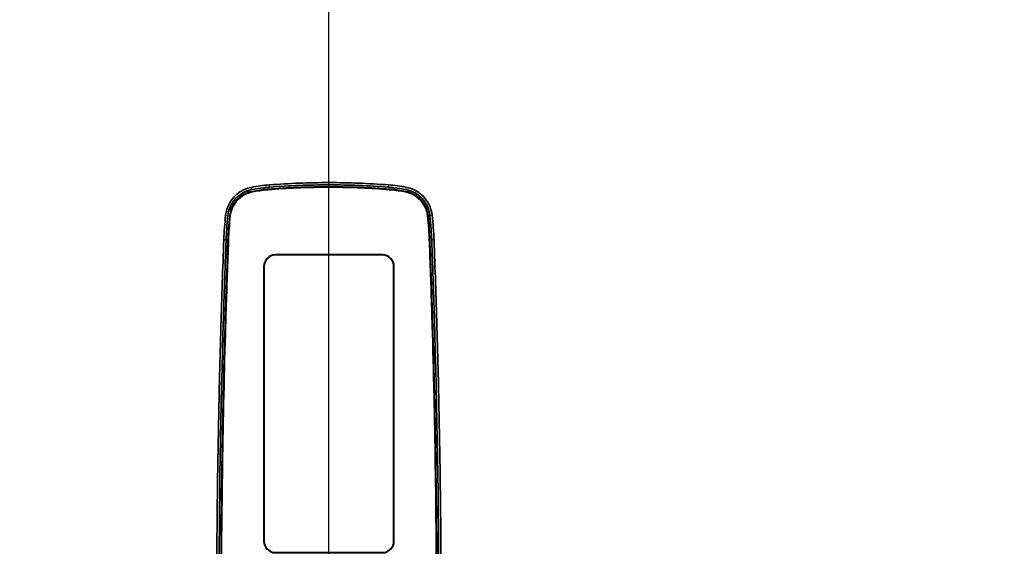
# Model space of a CAD drawing. Units: millimetres. Extents: x 14807 to 44507, y -136 to 10776.
# Drawn here: x 36418 to 36848, y 7858 to 8088 of the extents above; entities that cross this region are included whole.
import ezdxf

# ---------------------------------------------------------------- set-up
doc = ezdxf.new("R2010")
doc.units = ezdxf.units.MM
doc.layers.add('DIM', color=4, linetype='Continuous', lineweight=18)
doc.layers.add('OUTLINE', color=2, linetype='Continuous', lineweight=40)
doc.styles.add('RiGAD_tkEK', font='malgun.ttf')
doc.dimstyles.new('RiGAD_tkEK', dxfattribs={"dimtxt": 80, "dimasz": 40, "dimexe": 20, "dimexo": 10, "dimgap": 20, "dimtad": 1, "dimdec": 1, "dimdsep": 46, "dimtxsty": 'RiGAD_tkEK', "dimblk": 'OBLIQUE', "dimcen": 0.09, "dimclrd": 4, "dimclre": 4, "dimclrt": 4, "dimadec": 0, "dimazin": 0, "dimtfac": 1, "dimtdec": 4, "dimtmove": 0, "dimatfit": 3, "dimfxl": 1, "dimtolj": 1, "dimtzin": 0, "dimarcsym": 0})

# ---------------------------------------------------------------- blocks, each defined once
blk = doc.blocks.new('_Oblique')
at = {"color": 0, "linetype": 'ByBlock', "lineweight": -2}
blk.add_line((-0.5, -0.5), (0.5, 0.5), dxfattribs=at)
blk = doc.blocks.new('*D116')
at = {"layer": 'DEFPOINTS', "color": 0, "transparency": 16777216}
for p in [(36423.5, 8927.5), (37143.5, 8927.5), (36423.5, 6827.5)]:
    blk.add_point(p, dxfattribs=at)
at = {"layer": 'DIM', "color": 4, "lineweight": -2, "transparency": 16777216}
for p, q in [((36433.5, 8927.5), (37163.5, 8927.5)), ((37143.5, 6827.5), (37143.5, 8927.5)), ((36433.5, 6827.5), (37163.5, 6827.5))]:
    blk.add_line(p, q, dxfattribs=at)
at = {"layer": 'DIM', "color": 4, "lineweight": -2, "transparency": 16777216, "xscale": 40, "yscale": 40, "zscale": 40}
for p, rotation in [((37143.5, 8927.5), 90), ((37143.5, 6827.5), 270)]:
    blk.add_blockref('_Oblique', p, dxfattribs=dict(at, rotation=rotation))
at = {"layer": 'DIM', "color": 4, "transparency": 16777216, "insert": (37070.35, 7877.5), "char_height": 80, "attachment_point": 5, "rotation": 90, "style": 'RiGAD_tkEK'}
blk.add_mtext('\\A1;출입구 높이 2100', dxfattribs=at)
blk = doc.blocks.new('ENT_HIB')
at = {"lineweight": 35, "ltscale": 0.002002}
blk.add_line((-34.03, 186.91), (-33.95, 186.93), dxfattribs=at)
at = {"lineweight": 35, "ltscale": 0.002253}
blk.add_line((-33.95, 186.93), (-33.86, 186.95), dxfattribs=at)
at = {"lineweight": 13, "ltscale": 0.024998}
blk.add_line((-33.86, 186.95), (-33.67, 185.96), dxfattribs=at)
at = {"lineweight": 35, "ltscale": 0.002164}
blk.add_line((-33.75, 185.95), (-33.67, 185.96), dxfattribs=at)
at = {"lineweight": 13, "ltscale": 0.000435119}
for p, q in [((-33.51, 185.16), (-33.51, 185.14)), ((33.51, 185.16), (33.51, 185.14))]:
    blk.add_line(p, q, dxfattribs=at)
at = {"lineweight": 13, "ltscale": 0.005112}
for p, q in [((-33.51, 185.14), (-33.51, 184.94)), ((33.51, 185.14), (33.51, 184.94))]:
    blk.add_line(p, q, dxfattribs=at)
at = {"lineweight": 13, "ltscale": 0.000436908}
blk.add_line((-33.46, 184.93), (-33.47, 184.95), dxfattribs=at)
at = {"lineweight": 35, "ltscale": 0.000743841}
for p, q in [((-28.4, 186.78), (-28.37, 186.78)), ((-25.95, 186.17), (-25.98, 186.17)), ((25.95, 186.17), (25.98, 186.17)), ((28.4, 186.78), (28.37, 186.78))]:
    blk.add_line(p, q, dxfattribs=at)
at = {"lineweight": 13, "ltscale": 0.024971}
for p, q in [((-26.02, 188.01), (-25.94, 187.01)), ((26.02, 188.01), (25.94, 187.01))]:
    blk.add_line(p, q, dxfattribs=at)
at = {"lineweight": 35, "ltscale": 0.000408551}
blk.add_line((-25.98, 186.19), (-25.99, 186.19), dxfattribs=at)
at = {"lineweight": 13, "ltscale": 0.000434768}
for p, q in [((-25.99, 186.19), (-25.99, 186.17)), ((25.99, 186.19), (25.99, 186.17))]:
    blk.add_line(p, q, dxfattribs=at)
at = {"lineweight": 35, "ltscale": 0.000405508}
for p, q in [((-25.98, 186.17), (-25.99, 186.17)), ((25.98, 186.17), (25.99, 186.17))]:
    blk.add_line(p, q, dxfattribs=at)
at = {"lineweight": 13, "ltscale": 0.005031}
for p, q in [((-25.99, 186.17), (-25.99, 185.97)), ((-25.95, 186.17), (-25.94, 185.97)), ((25.95, 186.17), (25.94, 185.97)), ((25.99, 186.17), (25.99, 185.97))]:
    blk.add_line(p, q, dxfattribs=at)
at = {"lineweight": 35, "ltscale": 0.000942791}
for p, q in [((-25.94, 187.01), (-25.98, 187.01)), ((25.94, 187.01), (25.98, 187.01))]:
    blk.add_line(p, q, dxfattribs=at)
at = {"lineweight": 35, "ltscale": 0.000720785}
for p, q in [((-25.95, 186.19), (-25.98, 186.19)), ((25.95, 186.19), (25.98, 186.19))]:
    blk.add_line(p, q, dxfattribs=at)
at = {"lineweight": 13, "ltscale": 0.000436054}
for p, q in [((-25.98, 186.19), (-25.98, 186.17)), ((25.98, 186.19), (25.98, 186.17))]:
    blk.add_line(p, q, dxfattribs=at)
at = {"lineweight": 35, "ltscale": 0.001152}
for p, q in [((-25.98, 185.97), (-25.93, 185.97)), ((-25.93, 185.96), (-25.97, 185.95)), ((25.98, 185.97), (25.93, 185.97)), ((25.93, 185.96), (25.97, 185.95))]:
    blk.add_line(p, q, dxfattribs=at)
at = {"lineweight": 13, "ltscale": 0.000437935}
for p, q in [((-25.98, 185.97), (-25.97, 185.95)), ((-25.93, 185.96), (-25.93, 185.97)), ((-25.74, 185.97), (-25.74, 185.99)), ((25.74, 185.97), (25.74, 185.99)), ((25.93, 185.96), (25.93, 185.97)), ((25.98, 185.97), (25.97, 185.95))]:
    blk.add_line(p, q, dxfattribs=at)
at = {"lineweight": 35, "ltscale": 3.6748e-05}
for p, q in [((-25.97, 185.95), (-25.98, 185.95)), ((25.97, 185.95), (25.98, 185.95))]:
    blk.add_line(p, q, dxfattribs=at)
at = {"lineweight": 35, "ltscale": 0.000818739}
for p, q in [((-25.91, 186.19), (-25.95, 186.19)), ((-25.91, 186.18), (-25.95, 186.17)), ((25.91, 186.19), (25.95, 186.19)), ((25.91, 186.18), (25.95, 186.17))]:
    blk.add_line(p, q, dxfattribs=at)
at = {"lineweight": 13, "ltscale": 0.000434648}
for p, q in [((-25.95, 186.19), (-25.95, 186.17)), ((25.95, 186.19), (25.95, 186.17))]:
    blk.add_line(p, q, dxfattribs=at)
at = {"lineweight": 35, "ltscale": 0.00037192}
for p, q in [((-25.93, 185.97), (-25.92, 185.98)), ((-25.91, 185.96), (-25.93, 185.96)), ((25.91, 185.96), (25.93, 185.96)), ((25.93, 185.97), (25.92, 185.98))]:
    blk.add_line(p, q, dxfattribs=at)
at = {"lineweight": 35, "ltscale": 0.004406}
for p, q in [((-25.92, 185.98), (-25.74, 185.99)), ((25.92, 185.98), (25.74, 185.99))]:
    blk.add_line(p, q, dxfattribs=at)
at = {"lineweight": 35, "ltscale": 0.003968}
for p, q in [((-25.76, 186.21), (-25.91, 186.19)), ((-25.76, 186.19), (-25.91, 186.18)), ((25.76, 186.21), (25.91, 186.19)), ((25.76, 186.19), (25.91, 186.18))]:
    blk.add_line(p, q, dxfattribs=at)
at = {"lineweight": 35, "ltscale": 0.004408}
for p, q in [((-25.74, 185.97), (-25.91, 185.96)), ((25.74, 185.97), (25.91, 185.96))]:
    blk.add_line(p, q, dxfattribs=at)
at = {"lineweight": 35, "ltscale": 0.020612}
for p, q in [((-24.93, 186.27), (-25.76, 186.21)), ((24.93, 186.27), (25.76, 186.21))]:
    blk.add_line(p, q, dxfattribs=at)
at = {"lineweight": 35, "ltscale": 0.020615}
for p, q in [((-24.93, 186.25), (-25.76, 186.19)), ((24.93, 186.25), (25.76, 186.19))]:
    blk.add_line(p, q, dxfattribs=at)
at = {"lineweight": 35, "ltscale": 0.020598}
for p, q in [((-25.74, 185.99), (-24.92, 186.05)), ((-24.92, 186.03), (-25.74, 185.97)), ((25.74, 185.99), (24.92, 186.05)), ((24.92, 186.03), (25.74, 185.97))]:
    blk.add_line(p, q, dxfattribs=at)
at = {"lineweight": 35, "ltscale": 0.000407029}
blk.add_line((25.98, 186.19), (25.99, 186.19), dxfattribs=at)
at = {"lineweight": 13, "ltscale": 0.000437204}
blk.add_line((33.46, 184.93), (33.47, 184.95), dxfattribs=at)
at = {"lineweight": 35, "ltscale": 0.000163355}
for p, q in [((-40.45, 183.69), (-40.44, 183.7)), ((40.45, 183.69), (40.44, 183.7))]:
    blk.add_line(p, q, dxfattribs=at)
at = {"lineweight": 13, "ltscale": 0.000435304}
blk.add_line((-40.16, 181.43), (-40.15, 181.42), dxfattribs=at)
at = {"lineweight": 13, "ltscale": 0.007371}
blk.add_line((-40.15, 181.42), (-40.14, 181.12), dxfattribs=at)
at = {"lineweight": 13, "ltscale": 0.000437363}
blk.add_line((-39.99, 181.27), (-40, 181.28), dxfattribs=at)
at = {"lineweight": 13, "ltscale": 0.024915}
blk.add_line((-45.09, 174.73), (-44.1, 174.62), dxfattribs=at)
at = {"lineweight": 13, "ltscale": 3.0859e-05}
blk.add_line((-45.09, 174.73), (-45.09, 174.73), dxfattribs=at)
at = {"lineweight": 13, "ltscale": 0.000435761}
for p, q in [((-43.28, 174.54), (-43.27, 174.53)), ((43.28, 174.54), (43.27, 174.53))]:
    blk.add_line(p, q, dxfattribs=at)
at = {"lineweight": 13, "ltscale": 0.006939}
blk.add_line((-43.27, 174.53), (-43.25, 174.26), dxfattribs=at)
at = {"lineweight": 13, "ltscale": 0.000437608}
blk.add_line((-43.05, 174.51), (-43.07, 174.51), dxfattribs=at)
at = {"lineweight": 13, "ltscale": 0.000436092}
blk.add_line((43.05, 174.51), (43.07, 174.51), dxfattribs=at)
at = {"lineweight": 13, "ltscale": 0.00694}
blk.add_line((43.27, 174.53), (43.25, 174.26), dxfattribs=at)
at = {"lineweight": 13, "ltscale": 0.024914}
blk.add_line((45.09, 174.73), (44.1, 174.62), dxfattribs=at)
at = {"lineweight": 13, "ltscale": 3.388e-05}
blk.add_line((45.09, 174.73), (45.09, 174.73), dxfattribs=at)
at = {"lineweight": 35, "ltscale": 0.000630218}
blk.add_line((-43.8, 168.77), (-43.81, 168.74), dxfattribs=at)
at = {"lineweight": 35, "ltscale": 5.20814e-05}
blk.add_line((-43.81, 168.74), (-43.81, 168.74), dxfattribs=at)
at = {"lineweight": 35, "ltscale": 0.000625651}
blk.add_line((-43.76, 168.5), (-43.76, 168.52), dxfattribs=at)
at = {"lineweight": 35, "ltscale": 5.5122e-05}
blk.add_line((-43.57, 168.75), (-43.57, 168.75), dxfattribs=at)
at = {"lineweight": 35, "ltscale": 5.50163e-05}
blk.add_line((43.57, 168.75), (43.57, 168.75), dxfattribs=at)
at = {"lineweight": 35, "ltscale": 0.000625761}
blk.add_line((43.76, 168.5), (43.76, 168.52), dxfattribs=at)
at = {"lineweight": 35, "ltscale": 0.000630112}
blk.add_line((43.8, 168.77), (43.81, 168.74), dxfattribs=at)
at = {"lineweight": 35, "ltscale": 5.34929e-05}
blk.add_line((43.81, 168.74), (43.81, 168.74), dxfattribs=at)
at = {"lineweight": 13, "ltscale": 0.024988}
blk.add_line((-45.88, 164.01), (-44.88, 163.97), dxfattribs=at)
at = {"lineweight": 13, "ltscale": 0.000436785}
blk.add_line((-44.07, 163.94), (-44.05, 163.94), dxfattribs=at)
at = {"lineweight": 13, "ltscale": 0.005585}
for p, q in [((-44.05, 163.94), (-44.02, 163.72)), ((44.05, 163.94), (44.02, 163.72))]:
    blk.add_line(p, q, dxfattribs=at)
at = {"lineweight": 13, "ltscale": 0.000436852}
for p, q in [((-43.83, 163.93), (-43.85, 163.93)), ((43.83, 163.93), (43.85, 163.93))]:
    blk.add_line(p, q, dxfattribs=at)
at = {"lineweight": 13, "ltscale": 0.000433736}
blk.add_line((44.07, 163.94), (44.05, 163.94), dxfattribs=at)
at = {"lineweight": 13, "ltscale": 0.024991}
blk.add_line((45.88, 164.01), (44.88, 163.97), dxfattribs=at)
at = {"lineweight": 35, "ltscale": 0.000369464}
for p, q in [((-44.35, 156.22), (-44.36, 156.2)), ((44.35, 156.22), (44.36, 156.2))]:
    blk.add_line(p, q, dxfattribs=at)
at = {"lineweight": 35, "ltscale": 3.05557e-05}
blk.add_line((-44.36, 156.2), (-44.36, 156.2), dxfattribs=at)
at = {"lineweight": 35, "ltscale": 0.000367993}
blk.add_line((-44.34, 156.22), (-44.34, 156.2), dxfattribs=at)
at = {"lineweight": 35, "ltscale": 0.000366414}
blk.add_line((-44.3, 156.02), (-44.3, 156.03), dxfattribs=at)
at = {"lineweight": 35, "ltscale": 3.20435e-05}
blk.add_line((-44.12, 156.21), (-44.12, 156.21), dxfattribs=at)
at = {"lineweight": 35, "ltscale": 3.21885e-05}
blk.add_line((44.12, 156.21), (44.12, 156.21), dxfattribs=at)
at = {"lineweight": 35, "ltscale": 0.000366529}
blk.add_line((44.3, 156.02), (44.29, 156.03), dxfattribs=at)
at = {"lineweight": 35, "ltscale": 0.000367939}
blk.add_line((44.34, 156.22), (44.34, 156.2), dxfattribs=at)
at = {"lineweight": 35, "ltscale": 3.06698e-05}
blk.add_line((44.36, 156.2), (44.36, 156.2), dxfattribs=at)
at = {"lineweight": 35, "ltscale": 0.052302}
blk.add_line((-47.24, 123.39), (-47.18, 125.48), dxfattribs=at)
at = {"lineweight": 35, "ltscale": 0.022875}
blk.add_line((-47.18, 125.48), (-47.15, 126.4), dxfattribs=at)
at = {"lineweight": 35, "ltscale": 0.059677}
for p, q in [((-46.18, 125.47), (-46.25, 123.09)), ((46.18, 125.47), (46.25, 123.09))]:
    blk.add_line(p, q, dxfattribs=at)
at = {"lineweight": 35, "ltscale": 0.020431}
for p, q in [((-46.16, 126.29), (-46.18, 125.47)), ((46.16, 126.29), (46.18, 125.47))]:
    blk.add_line(p, q, dxfattribs=at)
at = {"lineweight": 35, "ltscale": 0.000947206}
blk.add_line((-46.16, 126.29), (-46.15, 126.33), dxfattribs=at)
at = {"lineweight": 35, "ltscale": 0.001382}
for p, q in [((-46.15, 126.33), (-46.15, 126.38)), ((46.15, 126.33), (46.15, 126.38))]:
    blk.add_line(p, q, dxfattribs=at)
at = {"lineweight": 35, "ltscale": 0.076782}
for p, q in [((-45.34, 126.27), (-45.43, 123.2)), ((-45.41, 123.2), (-45.32, 126.27)), ((45.41, 123.2), (45.32, 126.27)), ((45.34, 126.27), (45.43, 123.2))]:
    blk.add_line(p, q, dxfattribs=at)
at = {"lineweight": 35, "ltscale": 0.000705235}
blk.add_line((-45.34, 126.32), (-45.34, 126.3), dxfattribs=at)
at = {"lineweight": 35, "ltscale": 0.000148804}
blk.add_line((-45.34, 126.3), (-45.34, 126.29), dxfattribs=at)
at = {"lineweight": 13, "ltscale": 0.000435069}
for p, q in [((-45.34, 126.3), (-45.32, 126.3)), ((-45.34, 126.27), (-45.32, 126.27))]:
    blk.add_line(p, q, dxfattribs=at)
at = {"lineweight": 35, "ltscale": 0.000480848}
blk.add_line((-45.34, 126.29), (-45.34, 126.27), dxfattribs=at)
at = {"lineweight": 13, "ltscale": 0.000435047}
blk.add_line((-45.34, 126.29), (-45.32, 126.29), dxfattribs=at)
at = {"lineweight": 35, "ltscale": 0.000148081}
blk.add_line((-45.32, 126.3), (-45.32, 126.29), dxfattribs=at)
at = {"lineweight": 13, "ltscale": 0.002647}
blk.add_line((-45.32, 126.3), (-45.22, 126.26), dxfattribs=at)
at = {"lineweight": 35, "ltscale": 0.000481611}
blk.add_line((-45.32, 126.29), (-45.32, 126.27), dxfattribs=at)
at = {"lineweight": 13, "ltscale": 0.002646}
for p, q in [((-45.22, 126.26), (-45.32, 126.29)), ((45.22, 126.26), (45.32, 126.29))]:
    blk.add_line(p, q, dxfattribs=at)
at = {"lineweight": 13, "ltscale": 0.002644}
for p, q in [((-45.22, 126.24), (-45.32, 126.27)), ((45.22, 126.24), (45.32, 126.27))]:
    blk.add_line(p, q, dxfattribs=at)
at = {"lineweight": 35, "ltscale": 0.076754}
for p, q in [((-45.3, 123.17), (-45.22, 126.24)), ((45.3, 123.17), (45.22, 126.24))]:
    blk.add_line(p, q, dxfattribs=at)
at = {"lineweight": 35, "ltscale": 0.000476272}
blk.add_line((-45.22, 126.24), (-45.22, 126.26), dxfattribs=at)
at = {"lineweight": 35, "ltscale": 0.00013893}
blk.add_line((-45.22, 126.26), (-45.22, 126.26), dxfattribs=at)
at = {"lineweight": 35, "ltscale": 0.076778}
for p, q in [((-45.21, 123.19), (-45.12, 126.26)), ((-45.1, 126.26), (-45.19, 123.19)), ((45.1, 126.26), (45.19, 123.19)), ((45.21, 123.19), (45.12, 126.26))]:
    blk.add_line(p, q, dxfattribs=at)
at = {"lineweight": 35, "ltscale": 0.000630454}
for p, q in [((-45.12, 126.26), (-45.12, 126.29)), ((45.12, 126.26), (45.12, 126.29))]:
    blk.add_line(p, q, dxfattribs=at)
at = {"lineweight": 35, "ltscale": 0.000631174}
blk.add_line((-45.1, 126.29), (-45.1, 126.26), dxfattribs=at)
at = {"lineweight": 35, "ltscale": 0.000631217}
blk.add_line((45.1, 126.29), (45.1, 126.26), dxfattribs=at)
at = {"lineweight": 13, "ltscale": 0.002649}
blk.add_line((45.32, 126.3), (45.22, 126.26), dxfattribs=at)
at = {"lineweight": 35, "ltscale": 0.000476319}
blk.add_line((45.22, 126.24), (45.22, 126.26), dxfattribs=at)
at = {"lineweight": 35, "ltscale": 0.000138889}
blk.add_line((45.22, 126.26), (45.22, 126.26), dxfattribs=at)
at = {"lineweight": 35, "ltscale": 0.000148042}
blk.add_line((45.32, 126.3), (45.32, 126.29), dxfattribs=at)
at = {"lineweight": 13, "ltscale": 0.000433522}
blk.add_line((45.34, 126.3), (45.32, 126.3), dxfattribs=at)
at = {"lineweight": 35, "ltscale": 0.000481657}
blk.add_line((45.32, 126.29), (45.32, 126.27), dxfattribs=at)
at = {"lineweight": 13, "ltscale": 0.000436572}
blk.add_line((45.34, 126.29), (45.32, 126.29), dxfattribs=at)
at = {"lineweight": 13, "ltscale": 0.000433544}
blk.add_line((45.34, 126.27), (45.32, 126.27), dxfattribs=at)
at = {"lineweight": 35, "ltscale": 0.000706042}
blk.add_line((45.34, 126.32), (45.34, 126.3), dxfattribs=at)
at = {"lineweight": 35, "ltscale": 0.000148898}
blk.add_line((45.34, 126.3), (45.34, 126.29), dxfattribs=at)
at = {"lineweight": 35, "ltscale": 0.000480807}
blk.add_line((45.34, 126.29), (45.34, 126.27), dxfattribs=at)
at = {"lineweight": 35, "ltscale": 0.000947123}
blk.add_line((46.16, 126.29), (46.15, 126.33), dxfattribs=at)
at = {"lineweight": 35, "ltscale": 0.022876}
blk.add_line((47.18, 125.48), (47.15, 126.4), dxfattribs=at)
at = {"lineweight": 35, "ltscale": 0.052301}
blk.add_line((47.24, 123.39), (47.18, 125.48), dxfattribs=at)
at = {"lineweight": 35, "ltscale": 0.000825818}
blk.add_line((-47.24, 123.35), (-47.24, 123.39), dxfattribs=at)
at = {"lineweight": 35, "ltscale": 0.000103805}
for p, q in [((-47.24, 123.39), (-47.24, 123.39)), ((47.24, 123.39), (47.24, 123.39))]:
    blk.add_line(p, q, dxfattribs=at)
at = {"lineweight": 35, "ltscale": 0.002864}
for p, q in [((-45.43, 123.2), (-45.43, 123.09)), ((45.43, 123.2), (45.43, 123.09))]:
    blk.add_line(p, q, dxfattribs=at)
at = {"lineweight": 35, "ltscale": 0.000825861}
blk.add_line((47.24, 123.35), (47.24, 123.39), dxfattribs=at)
at = {"lineweight": 35, "ltscale": 3.89398e-05}
blk.add_line((-47.79, 102.63), (-47.79, 102.63), dxfattribs=at)
at = {"lineweight": 35, "ltscale": 3.90294e-05}
blk.add_line((47.79, 102.63), (47.79, 102.63), dxfattribs=at)
at = {"lineweight": 35, "ltscale": 0.076322}
for p, q in [((-48.84, 37.83), (-48.81, 40.88)), ((48.84, 37.83), (48.81, 40.88))]:
    blk.add_line(p, q, dxfattribs=at)
at = {"lineweight": 35, "ltscale": 0.005564}
for p, q in [((-48.81, 40.88), (-48.81, 41.1)), ((48.81, 40.88), (48.81, 41.1))]:
    blk.add_line(p, q, dxfattribs=at)
at = {"lineweight": 35, "ltscale": 0.012603}
for p, q in [((-48.85, 37.32), (-48.84, 37.83)), ((48.85, 37.32), (48.84, 37.83))]:
    blk.add_line(p, q, dxfattribs=at)
at = {"lineweight": 35}
for points in [[(-33.75, 185.95), (-35.08, 185.6), (-36.38, 185.12), (-37.62, 184.5), (-38.8, 183.74), (-39.89, 182.86), (-40.89, 181.86), (-41.77, 180.75), (-42.53, 179.56), (-43.15, 178.29), (-43.62, 176.98)], [(33.75, 185.95), (35.08, 185.6), (36.38, 185.12), (37.62, 184.5), (38.8, 183.74), (39.89, 182.86), (40.89, 181.86), (41.77, 180.75), (42.53, 179.56), (43.15, 178.29), (43.62, 176.98)], [(-44.07, 163.94), (-44.12, 162.64), (-44.21, 160.31), (-44.35, 156.22)], [(-44.05, 163.94), (-44.1, 162.81), (-44.27, 158.21), (-44.34, 156.22)], [(-44.3, 156.03), (-44.11, 161.43), (-44.03, 163.57), (-44.02, 163.72)], [(-43.85, 163.93), (-43.88, 163.16), (-44.08, 157.76), (-44.14, 156.21)], [(-43.83, 163.93), (-43.87, 163.16), (-44.04, 158.53), (-44.12, 156.21)], [(43.83, 163.93), (43.87, 163.16), (44.04, 158.53), (44.12, 156.21)], [(43.85, 163.93), (43.88, 163.16), (44.08, 157.76), (44.14, 156.21)], [(44.29, 156.03), (44.11, 161.43), (44.03, 163.57), (44.02, 163.72)], [(44.05, 163.94), (44.1, 162.81), (44.27, 158.21), (44.34, 156.22)], [(44.07, 163.94), (44.12, 162.64), (44.21, 160.31), (44.35, 156.22)]]:
    blk.add_lwpolyline(points, dxfattribs=at)
blk.add_lwpolyline([(-23.38, 27.39), (23.38, 27.39, 0.414214), (28.38, 32.39), (28.38, 152.39, 0.414214), (23.38, 157.39), (-23.38, 157.39, 0.414214), (-28.38, 152.39), (-28.38, 32.39, 0.414214)], format="xyb", close=True)
for centre, radius, start, end in [((-31.17, 173.2), 14.01, 101.7563, 126.3782), ((-31.2, 173.27), 12.12, 101.0021, 119.3962), ((-31.2, 173.26), 12.1, 101.005, 119.3933), ((-31.2, 173.27), 11.89, 100.9949, 119.4033), ((-31.2, 173.27), 11.87, 100.9948, 119.4034), ((-20.74, 119.73), 68.48, 94.4142, 101.0399), ((-20.78, 119.97), 67.24, 96.4839, 101.0509), ((-20.78, 120), 66.4, 95.3677, 101.0517), ((-20.78, 119.99), 66.38, 95.3678, 101.0515), ((-20.78, 120), 66.18, 95.3672, 101.0516), ((-20.78, 120), 66.16, 95.3674, 101.0516), ((-20.81, 120.33), 66.88, 94.4331, 96.5197), ((-20.79, 120.11), 66.28, 94.5013, 95.3688), ((-20.79, 120.11), 66.26, 94.5014, 95.3688), ((-20.78, 119.95), 66.23, 94.502, 95.3673), ((-20.78, 119.95), 66.2, 94.5031, 95.3674), ((0, -150.04), 339.05, 89.9994, 94.4001), ((0.02, -150.14), 338.15, 90.003, 94.4023), ((0.02, -150.75), 337.94, 90.0042, 94.2355), ((0.02, -150.74), 337.91, 90.0042, 94.2356), ((0.02, -150.77), 337.74, 90.0042, 94.2353), ((0.02, -150.77), 337.73, 90.0042, 94.2351), ((0, -150.04), 339.05, 85.5999, 90.0006), ((-0.02, -150.14), 338.15, 85.5977, 89.9969), ((-0.03, -150.75), 337.94, 85.7645, 89.9958), ((-0.02, -150.74), 337.91, 85.7644, 89.9958), ((-0.02, -150.77), 337.74, 85.7647, 89.9958), ((-0.02, -150.77), 337.73, 85.7649, 89.9958), ((20.81, 120.33), 66.88, 83.4803, 85.5669), ((20.78, 119.95), 66.23, 84.6327, 85.498), ((20.78, 119.95), 66.2, 84.6326, 85.4969), ((20.79, 120.11), 66.28, 84.6312, 85.4987), ((20.79, 120.11), 66.26, 84.6312, 85.4986), ((20.74, 119.73), 68.48, 78.9601, 85.5858), ((20.78, 120), 66.18, 78.9484, 84.6328), ((20.78, 120), 66.16, 78.9484, 84.6326), ((20.78, 120), 66.4, 78.9483, 84.6323), ((20.78, 119.99), 66.38, 78.9484, 84.6322), ((20.78, 119.97), 67.24, 78.9491, 83.5161), ((31.2, 173.27), 11.87, 60.5966, 79.0052), ((31.2, 173.27), 11.89, 60.5967, 79.0051), ((31.2, 173.27), 12.12, 60.6038, 78.9979), ((31.2, 173.26), 12.1, 60.6067, 78.9949), ((31.17, 173.2), 14.01, 53.6218, 78.2437), ((31.17, 173.2), 14.01, 53.6218, 78.2437), ((-31.17, 173.2), 14, 131.4856, 173.7285), ((-31.18, 173.21), 12.18, 137.5297, 173.7343), ((-31.18, 173.21), 12.16, 137.5295, 173.7343), ((-31.27, 172.95), 12.05, 140.3757, 173.7621), ((-31.18, 173.21), 11.96, 137.5303, 173.7337), ((-31.18, 173.21), 11.95, 137.5303, 173.7337), ((-31.16, 173.19), 14.02, 126.3871, 131.4525), ((-31.22, 173.26), 12.11, 119.2931, 137.5859), ((-31.22, 173.26), 12.09, 119.2931, 137.586), ((-31.22, 173.26), 11.89, 119.289, 137.5901), ((-31.22, 173.26), 11.87, 119.2889, 137.5902), ((31.22, 173.26), 11.87, 42.4098, 60.7111), ((31.22, 173.26), 11.89, 42.4099, 60.711), ((31.22, 173.26), 12.09, 42.414, 60.7069), ((31.22, 173.26), 12.11, 42.4141, 60.7069), ((31.16, 173.19), 14.02, 48.5475, 53.6129), ((31.18, 173.21), 11.95, 6.2663, 42.4697), ((31.18, 173.21), 11.96, 6.2663, 42.4697), ((31.18, 173.21), 12.16, 6.2656, 42.4705), ((31.18, 173.21), 12.18, 6.2656, 42.4703), ((31.17, 173.2), 14, 6.2715, 48.5144), ((31.27, 172.95), 12.05, 6.2379, 39.6258), ((-31.22, 173.21), 12.96, 163.1131, 173.7529), ((31.22, 173.21), 12.96, 6.2471, 16.8869), ((105.07, 158.26), 151.06, 173.738, 177.8173), ((107.46, 158.08), 152.46, 173.7715, 176.008), ((104.94, 158.26), 149.12, 173.733, 175.9582), ((104.95, 158.26), 149.11, 173.733, 175.9581), ((103.28, 158.28), 147.4, 173.7763, 176.0151), ((104.96, 158.26), 148.91, 173.7332, 175.9582), ((104.96, 158.26), 148.9, 173.7332, 175.9574), ((-104.96, 158.26), 148.9, 4.0427, 6.2668), ((-104.96, 158.26), 148.91, 4.0418, 6.2668), ((-103.28, 158.28), 147.4, 3.9849, 6.2237), ((-104.95, 158.26), 149.11, 4.0419, 6.2669), ((-104.94, 158.26), 149.12, 4.0418, 6.267), ((-107.46, 158.08), 152.46, 3.9919, 6.2285), ((-105.07, 158.26), 151.06, 2.1827, 6.262), ((104.88, 158.28), 149.87, 176.0141, 177.8233), ((104.92, 158.26), 149.09, 175.968, 177.8152), ((103.29, 158.28), 147.41, 176.0253, 177.8843), ((104.94, 158.26), 148.9, 175.9578, 177.8154), ((104.94, 158.26), 148.88, 175.9579, 177.8155), ((-104.94, 158.26), 148.88, 2.1845, 4.0421), ((-104.94, 158.26), 148.9, 2.1846, 4.0422), ((-103.29, 158.28), 147.41, 2.1157, 3.9747), ((-104.92, 158.26), 149.09, 2.1848, 4.032), ((-104.88, 158.28), 149.87, 2.1766, 3.9859), ((4256.18, -0.02), 4305.19, 177.81646, 178.31733), ((4604.93, -12.75), 4653.17, 177.82344, 177.91956), ((-4604.96, -12.75), 4653.2, 2.08044, 2.17656), ((-4256.2, -0.02), 4305.21, 1.68267, 2.18353), ((4354.91, -3.44), 4402.98, 177.92255, 178.05107), ((4258.86, -0.15), 4306.05, 177.91919, 178.31692), ((4254.24, 0), 4301.42, 177.9189, 178.31746), ((3598.2, 27.96), 3644.74, 177.98651, 178.45448), ((4264.17, -0.31), 4311.14, 177.91942, 178.31725), ((4263.84, -0.3), 4310.8, 177.91942, 178.31728), ((-4263.84, -0.3), 4310.8, 1.68272, 2.08057), ((-4264.17, -0.31), 4311.14, 1.68274, 2.08057), ((-3598.21, 27.96), 3644.76, 1.54551, 2.01348), ((-4254.27, 0), 4301.44, 1.68254, 2.08109), ((-4258.88, -0.15), 4306.07, 1.68308, 2.08081), ((-4354.93, -3.44), 4403, 1.94894, 2.07745), ((4745.43, -16.02), 4793.7, 178.05951, 178.14039), ((-4745.46, -16.02), 4793.73, 1.85961, 1.94049), ((4362.17, -4.36), 4410.26, 178.1302, 178.22548), ((-4362.19, -4.36), 4410.28, 1.77452, 1.8698), ((2709.18, 46.74), 2756.49, 178.22316, 178.34427), ((-2709.19, 46.74), 2756.5, 1.65572, 1.77684), ((4255.56, 0), 4303.57, 178.36107, 181.63894), ((4256.08, -0.01), 4305.09, 178.3579, 178.63365), ((4260.52, -0.07), 4307.71, 178.36177, 179.99913), ((4260.46, -0.07), 4307.64, 178.36021, 179.99912), ((4261.12, -0.06), 4308.09, 178.36058, 179.99924), ((4261.21, -0.06), 4308.17, 178.36062, 179.99924), ((4374.51, 9.09), 4421.28, 178.52145, 178.9537), ((-4261.21, -0.06), 4308.17, 0.00076, 1.63938), ((-4261.12, -0.06), 4308.09, 0.00076, 1.63942), ((-4374.52, 9.09), 4421.29, 1.04628, 1.47856), ((-4260.46, -0.07), 4307.64, 0.00088, 1.63979), ((-4260.52, -0.07), 4307.71, 0.00087, 1.63823), ((-4255.56, 0), 4303.57, 358.36107, 1.63894), ((-4256.09, -0.01), 4305.09, 1.36635, 1.64209), ((4255.23, 0.01), 4304.23, 178.63378, 179.45295), ((-4255.23, 0.01), 4304.24, 0.54704, 1.36623), ((4255.9, 0), 4304.91, 179.50326, 179.99999), ((-4255.9, 0), 4304.91, 0.00001, 0.49674)]:
    blk.add_arc(centre, radius, start, end, dxfattribs=at)
at = {"lineweight": 13}
for centre, start, end in [((0.04, -151.08), 90.007, 94.401), ((-0.04, -151.08), 85.599, 89.993)]:
    blk.add_arc(centre, 339.05, start, end, dxfattribs=at)
blk = doc.blocks.new('*D120')
at = {"layer": 'DEFPOINTS', "color": 0, "transparency": 16777216}
for p in [(36553.5, 8187.5), (36303.5, 7827.5), (36553.5, 7827.5)]:
    blk.add_point(p, dxfattribs=at)
at = {"layer": 'DIM', "color": 4, "lineweight": -2, "transparency": 16777216}
for p, q in [((36303.5, 7837.5), (36303.5, 8207.5)), ((36553.5, 7837.5), (36553.5, 8207.5)), ((36303.5, 8187.5), (36553.5, 8187.5)), ((36839.99, 8187.5), (36553.5, 8187.5))]:
    blk.add_line(p, q, dxfattribs=at)
at = {"layer": 'DIM', "color": 4, "lineweight": -2, "transparency": 16777216, "xscale": 40, "yscale": 40, "zscale": 40, "rotation": 180}
blk.add_blockref('_Oblique', (36303.5, 8187.5), dxfattribs=at)
at = {"layer": 'DIM', "color": 4, "lineweight": -2, "transparency": 16777216, "xscale": 40, "yscale": 40, "zscale": 40}
blk.add_blockref('_Oblique', (36553.5, 8187.5), dxfattribs=at)
at = {"layer": 'DIM', "color": 4, "transparency": 16777216, "insert": (36733.5, 8248.83), "char_height": 80, "attachment_point": 5, "style": 'RiGAD_tkEK'}
blk.add_mtext('\\A1;250', dxfattribs=at)

msp = doc.modelspace()

# ---------------------------------------------------------------- block references
at = {"layer": 'OUTLINE'}
msp.add_blockref('ENT_HIB', (36553.5, 7827.5), dxfattribs=at)

# ---------------------------------------------------------------- dimensions: what is measured, and where the dimension line sits
at = {"layer": 'DIM'}
dim = msp.add_linear_dim(base=(37143.5, 8927.5), p1=(36423.5, 6827.5), p2=(36423.5, 8927.5), angle=90, text='출입구 높이 <>', dimstyle='RiGAD_tkEK', override={"dimtix": 1, "dimtofl": 1}, dxfattribs=at)
dim.commit()
dim.dimension.update_dxf_attribs({"geometry": '*D116', "text_midpoint": (37070.35, 7877.5)})
dim = msp.add_linear_dim(base=(36553.5, 8187.5), p1=(36303.5, 7827.5), p2=(36553.5, 7827.5), dimstyle='RiGAD_tkEK', override={"dimtmove": 1}, dxfattribs=at)
dim.commit()
dim.dimension.update_dxf_attribs({"geometry": '*D120', "text_midpoint": (36733.5, 8187.5), "dimtype": 160})

doc.saveas('drawing.dxf')
